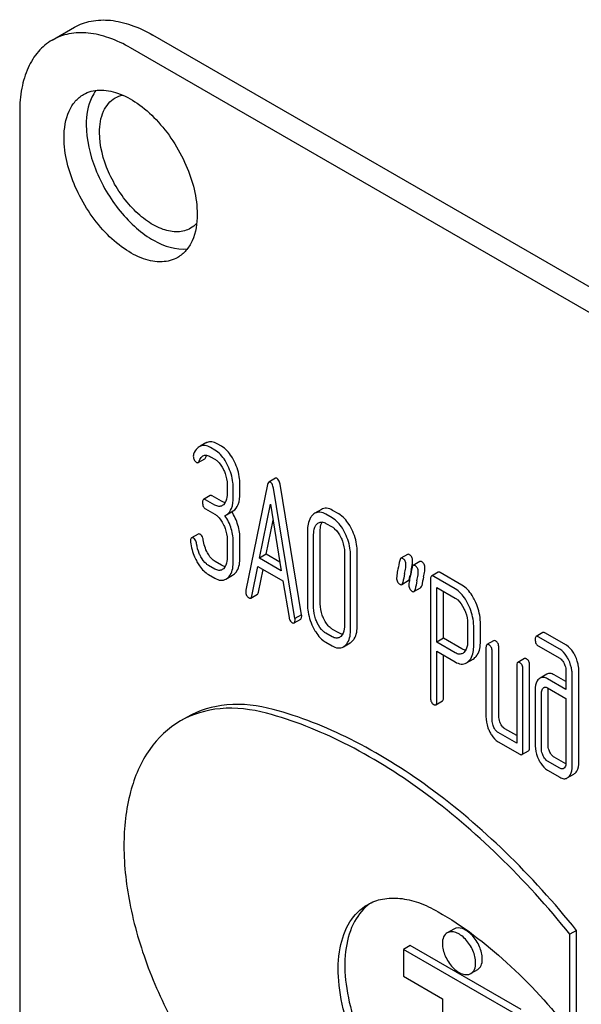
# Model space of a CAD drawing. Units: millimetres. Extents: x 0 to 14483, y -10 to 10241.
# Drawn here: x 9569 to 9587, y 2334 to 2365 of the extents above; entities that cross this region are included whole.
import ezdxf

# ---------------------------------------------------------------- set-up
doc = ezdxf.new("R2010")
doc.units = ezdxf.units.MM
doc.header["$LTSCALE"] = 796.551724
doc.layers.get('0').update_dxf_attribs({"linetype": 'CONTINUOUS'})

msp = doc.modelspace()

# ---------------------------------------------------------------- linework, layer by layer
at = {"color": 7, "linetype": 'Continuous'}
for p, q in [((9569.857, 2364.597), (9570.564, 2365.005)), ((9636.704, 2328.016), (9573.064, 2364.757)), ((9635.996, 2327.607), (9572.357, 2364.349)), ((9568.821, 2362.308), (9568.821, 2239.832)), ((9574.749, 2351.752), (9574.578, 2351.653)), ((9575.039, 2351.528), (9574.901, 2351.607)), ((9575.251, 2351.65), (9575.114, 2351.729)), ((9574.513, 2351.128), (9574.725, 2351.25)), ((9574.901, 2351.315), (9575.039, 2351.236)), ((9576.971, 2350.628), (9576.759, 2350.506)), ((9575.433, 2350.424), (9575.433, 2350.133)), ((9575.629, 2350.019), (9575.629, 2350.311)), ((9575.841, 2350.142), (9575.841, 2350.434)), ((9576.718, 2350.424), (9576.031, 2347.056)), ((9577.593, 2346.154), (9576.906, 2350.315)), ((9577.805, 2346.277), (9577.118, 2350.438)), ((9574.891, 2350.076), (9574.679, 2349.954)), ((9575.251, 2349.896), (9574.959, 2350.065)), ((9575.039, 2349.774), (9574.746, 2349.942)), ((9574.746, 2349.651), (9575.039, 2349.482)), ((9576.465, 2348.081), (9576.812, 2349.803)), ((9576.812, 2349.803), (9577.159, 2347.68)), ((9575.407, 2349.464), (9575.62, 2349.586)), ((9578.438, 2349.632), (9578.226, 2349.51)), ((9578.778, 2349.369), (9578.582, 2349.482)), ((9578.99, 2349.491), (9578.794, 2349.605)), ((9576.677, 2348.203), (9576.896, 2349.29)), ((9578.582, 2349.19), (9578.778, 2349.077)), ((9574.509, 2348.848), (9574.297, 2348.726)), ((9577.993, 2348.946), (9577.993, 2346.612)), ((9578.189, 2346.499), (9578.189, 2348.833)), ((9578.401, 2346.621), (9578.401, 2348.956)), ((9575.433, 2348.674), (9575.433, 2348.09)), ((9575.629, 2347.977), (9575.629, 2348.56)), ((9575.841, 2348.099), (9575.841, 2348.683)), ((9576.677, 2348.203), (9576.465, 2348.081)), ((9577.159, 2347.68), (9576.465, 2348.081)), ((9577.115, 2347.95), (9576.677, 2348.203)), ((9579.172, 2348.266), (9579.172, 2345.931)), ((9579.368, 2345.818), (9579.368, 2348.152)), ((9579.58, 2345.94), (9579.58, 2348.275)), ((9581.181, 2348.199), (9580.969, 2348.077)), ((9575.039, 2347.734), (9574.843, 2347.847)), ((9575.251, 2347.856), (9575.055, 2347.97)), ((9576.22, 2346.871), (9576.412, 2347.819)), ((9576.412, 2347.819), (9577.212, 2347.357)), ((9581.573, 2347.973), (9581.361, 2347.85)), ((9574.843, 2347.555), (9575.039, 2347.442)), ((9575.396, 2347.413), (9575.608, 2347.536)), ((9576.432, 2346.994), (9576.58, 2347.723)), ((9581.242, 2347.429), (9581.258, 2347.505)), ((9581.258, 2347.505), (9581.262, 2347.527)), ((9582.16, 2347.631), (9581.947, 2347.508)), ((9582.701, 2347.101), (9582.015, 2347.497)), ((9582.913, 2347.223), (9582.227, 2347.62)), ((9577.212, 2347.357), (9577.405, 2346.187)), ((9580.995, 2347.24), (9581.207, 2347.363)), ((9581.387, 2347.014), (9581.599, 2347.136)), ((9581.917, 2347.408), (9581.917, 2343.62)), ((9582.113, 2345.404), (9582.113, 2347.149)), ((9582.113, 2347.149), (9582.701, 2346.809)), ((9576.186, 2346.809), (9576.398, 2346.932)), ((9582.325, 2345.526), (9582.325, 2347.026)), ((9577.805, 2346.277), (9577.593, 2346.154)), ((9577.567, 2346.014), (9577.779, 2346.137)), ((9583.096, 2346.001), (9583.096, 2345.414)), ((9583.292, 2345.301), (9583.292, 2345.887)), ((9583.504, 2345.423), (9583.504, 2346.01)), ((9578.778, 2345.575), (9578.582, 2345.688)), ((9578.99, 2345.698), (9578.794, 2345.811)), ((9585.494, 2345.708), (9585.282, 2345.586)), ((9586.034, 2345.179), (9585.35, 2345.575)), ((9586.246, 2345.302), (9585.562, 2345.697)), ((9578.582, 2345.397), (9578.778, 2345.283)), ((9579.137, 2345.254), (9579.349, 2345.377)), ((9582.325, 2345.526), (9582.113, 2345.404)), ((9582.701, 2345.064), (9582.113, 2345.404)), ((9582.913, 2345.186), (9582.325, 2345.526)), ((9583.925, 2345.447), (9583.713, 2345.325)), ((9585.35, 2345.283), (9586.034, 2344.888)), ((9582.113, 2343.507), (9582.113, 2345.112)), ((9582.113, 2345.112), (9582.701, 2344.772)), ((9582.325, 2343.629), (9582.325, 2344.989)), ((9583.682, 2345.224), (9583.682, 2343.036)), ((9583.878, 2342.922), (9583.878, 2345.111)), ((9584.09, 2343.045), (9584.09, 2345.233)), ((9583.06, 2344.743), (9583.272, 2344.865)), ((9584.663, 2344.658), (9584.663, 2342.177)), ((9584.906, 2344.881), (9584.694, 2344.758)), ((9585.071, 2342.041), (9585.071, 2344.667)), ((9584.859, 2341.918), (9584.859, 2344.545)), ((9585.617, 2344.378), (9585.405, 2344.256)), ((9586.232, 2344.143), (9585.858, 2344.359)), ((9586.232, 2344.481), (9586.232, 2343.898)), ((9586.428, 2341.45), (9586.428, 2344.368)), ((9586.641, 2341.572), (9586.641, 2344.491)), ((9586.232, 2343.898), (9585.646, 2344.236)), ((9585.251, 2343.88), (9585.251, 2342.13)), ((9585.448, 2342.016), (9585.448, 2343.767)), ((9585.646, 2343.945), (9586.232, 2343.606)), ((9585.66, 2342.139), (9585.66, 2343.89)), ((9582.082, 2343.407), (9582.294, 2343.529)), ((9586.232, 2343.606), (9586.232, 2341.563)), ((9574.154, 2343.011), (9573.942, 2342.889)), ((9584.663, 2342.177), (9584.074, 2342.517)), ((9584.663, 2342.422), (9584.287, 2342.64)), ((9584.074, 2342.225), (9584.761, 2341.829)), ((9584.828, 2341.818), (9585.04, 2341.941)), ((9586.034, 2341.386), (9585.646, 2341.61)), ((9586.23, 2341.518), (9585.858, 2341.733)), ((9585.646, 2341.318), (9586.034, 2341.094)), ((9586.272, 2341.073), (9586.484, 2341.196)), ((9582.66, 2336.257), (9582.448, 2336.135)), ((9586.57, 2336.211), (9586.358, 2336.088)), ((9586.57, 2333.116), (9586.57, 2336.211)), ((9586.358, 2332.994), (9586.358, 2336.088)), ((9581.267, 2335.73), (9581.055, 2335.608)), ((9581.055, 2335.608), (9581.055, 2334.75)), ((9584.59, 2333.567), (9581.055, 2335.608)), ((9584.803, 2333.689), (9581.267, 2335.73)), ((9583.41, 2334.958), (9583.198, 2334.836)), ((9581.055, 2334.75), (9582.292, 2334.036)), ((9582.292, 2334.036), (9582.292, 2331.219))]:
    msp.add_line(p, q, dxfattribs=at)
for centre, radius, start, end in [((9574.68, 2351.382), 0.286, 110.5482, 119.9914), ((9574.892, 2351.504), 0.286, 110.5482, 119.9914), ((9575.224, 2349.783), 0.368, 292.4647, 299.9494), ((9577.926, 2348.455), 3.457, 347.5639, 348.374), ((9578.604, 2348.316), 2.764, 348.3669, 349.3882), ((9602.068, 2342.995), 21.476, 167.6502, 168.4173), ((9598.837, 2343.858), 17.953, 167.6087, 168.2092), ((9602.673, 2342.891), 21.476, 167.6502, 168.4173), ((9602.461, 2342.768), 21.476, 167.6502, 168.4173), ((9586.026, 2343.897), 0.366, 173.9709, 174.6324), ((9580.879, 2335.837), 1.524, 124.6811, 129.2008)]:
    msp.add_arc(centre, radius, start, end, dxfattribs=at)
for points, knots in [([(9570.564, 2365.005), (9570.729, 2365.1), (9571.108, 2365.238), (9571.737, 2365.253), (9572.408, 2365.092), (9572.844, 2364.884), (9573.064, 2364.757)], [0, 0, 0, 0, 0.217774, 0.450953, 0.710202, 1, 1, 1, 1]), ([(9572.357, 2364.349), (9572.137, 2364.476), (9571.701, 2364.683), (9571.03, 2364.845), (9570.4, 2364.829), (9570.022, 2364.692), (9569.857, 2364.597)], [0, 0, 0, 0, 0.289798, 0.549047, 0.782226, 1, 1, 1, 1]), ([(9569.857, 2364.597), (9569.692, 2364.501), (9569.383, 2364.242), (9569.055, 2363.705), (9568.859, 2363.043), (9568.821, 2362.561), (9568.821, 2362.308)], [0, 0, 0, 0, 0.217773, 0.450952, 0.710201, 1, 1, 1, 1]), ([(9570.235, 2361.491), (9570.235, 2361.778), (9570.296, 2362.2), (9570.572, 2362.652), (9570.758, 2362.807), (9570.857, 2362.865)], [0, 0, 0, 0, 0.547674, 0.781564, 1, 1, 1, 1]), ([(9570.857, 2362.865), (9571.006, 2362.951), (9571.383, 2363.048), (9571.989, 2362.926), (9572.608, 2362.588), (9573.202, 2362.063), (9573.726, 2361.391), (9574.258, 2360.408), (9574.478, 2359.578), (9574.478, 2359.042)], [0, 0, 0, 0, 0.087053, 0.186661, 0.304213, 0.438211, 0.582911, 0.730427, 1, 1, 1, 1]), ([(9571.252, 2362.995), (9571.2, 2362.927), (9571.002, 2362.596), (9570.942, 2362.197), (9570.942, 2361.899)], [0, 0, 0, 0, 0.223732, 1, 1, 1, 1]), ([(9571.367, 2361.655), (9571.367, 2361.884), (9571.422, 2362.31), (9571.702, 2362.66), (9571.864, 2362.753)], [0, 0, 0, 0, 0.55075, 1, 1, 1, 1]), ([(9570.942, 2361.899), (9570.942, 2361.421), (9571.182, 2360.421), (9571.82, 2359.326), (9572.516, 2358.597), (9573.193, 2358.101), (9573.805, 2357.9), (9574.168, 2357.946)], [0, 0, 0, 0, 0.259276, 0.542999, 0.678466, 0.801774, 1, 1, 1, 1]), ([(9574.264, 2358.596), (9574.144, 2358.527), (9573.843, 2358.45), (9573.358, 2358.547), (9572.862, 2358.817), (9572.213, 2359.394), (9571.602, 2360.337), (9571.367, 2361.226), (9571.367, 2361.655)], [0, 0, 0, 0, 0.087148, 0.186863, 0.304542, 0.438685, 0.730136, 1, 1, 1, 1]), ([(9573.857, 2357.668), (9573.707, 2357.582), (9573.33, 2357.485), (9572.724, 2357.607), (9572.105, 2357.945), (9571.512, 2358.47), (9570.987, 2359.142), (9570.455, 2360.125), (9570.235, 2360.955), (9570.235, 2361.491)], [0, 0, 0, 0, 0.087053, 0.186661, 0.304213, 0.438211, 0.582911, 0.730427, 1, 1, 1, 1]), ([(9574.478, 2359.042), (9574.478, 2358.755), (9574.417, 2358.333), (9574.141, 2357.881), (9573.956, 2357.726), (9573.857, 2357.668)], [0, 0, 0, 0, 0.547674, 0.781564, 1, 1, 1, 1]), ([(9574.537, 2351.629), (9574.518, 2351.618), (9574.438, 2351.559), (9574.39, 2351.467), (9574.363, 2351.396)], [0, 0, 0, 0, 0.226121, 1, 1, 1, 1]), ([(9574.901, 2351.607), (9574.85, 2351.637), (9574.744, 2351.681), (9574.628, 2351.668), (9574.58, 2351.65)], [0, 0, 0, 0, 0.536403, 1, 1, 1, 1]), ([(9575.114, 2351.729), (9575.062, 2351.759), (9574.956, 2351.803), (9574.84, 2351.79), (9574.792, 2351.772)], [0, 0, 0, 0, 0.536403, 1, 1, 1, 1]), ([(9575.456, 2351.029), (9575.428, 2351.085), (9575.325, 2351.276), (9575.174, 2351.45), (9575.039, 2351.528)], [0, 0, 0, 0, 0.287023, 1, 1, 1, 1]), ([(9575.668, 2351.151), (9575.64, 2351.207), (9575.537, 2351.399), (9575.386, 2351.572), (9575.251, 2351.65)], [0, 0, 0, 0, 0.287023, 1, 1, 1, 1]), ([(9574.354, 2351.336), (9574.354, 2351.295), (9574.366, 2351.212), (9574.426, 2351.152), (9574.458, 2351.133)], [0, 0, 0, 0, 0.526126, 1, 1, 1, 1]), ([(9574.544, 2351.174), (9574.551, 2351.192), (9574.576, 2351.256), (9574.619, 2351.318), (9574.662, 2351.343)], [0, 0, 0, 0, 0.2711, 1, 1, 1, 1]), ([(9574.662, 2351.343), (9574.695, 2351.362), (9574.784, 2351.374), (9574.862, 2351.338), (9574.901, 2351.315)], [0, 0, 0, 0, 0.446513, 1, 1, 1, 1]), ([(9574.725, 2351.25), (9574.728, 2351.252), (9574.743, 2351.264), (9574.752, 2351.282), (9574.757, 2351.296)], [0, 0, 0, 0, 0.205104, 1, 1, 1, 1]), ([(9575.039, 2351.236), (9575.068, 2351.219), (9575.186, 2351.132), (9575.267, 2351.003), (9575.316, 2350.902)], [0, 0, 0, 0, 0.228304, 1, 1, 1, 1]), ([(9574.458, 2351.133), (9574.463, 2351.13), (9574.479, 2351.122), (9574.501, 2351.121), (9574.513, 2351.128)], [0, 0, 0, 0, 0.301379, 1, 1, 1, 1]), ([(9574.513, 2351.128), (9574.516, 2351.13), (9574.531, 2351.141), (9574.539, 2351.16), (9574.544, 2351.174)], [0, 0, 0, 0, 0.205104, 1, 1, 1, 1]), ([(9575.316, 2350.902), (9575.336, 2350.862), (9575.4, 2350.711), (9575.433, 2350.545), (9575.433, 2350.424)], [0, 0, 0, 0, 0.268389, 1, 1, 1, 1]), ([(9575.629, 2350.311), (9575.629, 2350.371), (9575.614, 2350.618), (9575.537, 2350.86), (9575.456, 2351.029)], [0, 0, 0, 0, 0.242732, 1, 1, 1, 1]), ([(9575.841, 2350.434), (9575.841, 2350.494), (9575.826, 2350.741), (9575.749, 2350.983), (9575.668, 2351.151)], [0, 0, 0, 0, 0.242732, 1, 1, 1, 1]), ([(9577.024, 2350.623), (9577.019, 2350.626), (9577.004, 2350.634), (9576.982, 2350.635), (9576.971, 2350.628)], [0, 0, 0, 0, 0.302882, 1, 1, 1, 1]), ([(9577.118, 2350.438), (9577.115, 2350.46), (9577.101, 2350.527), (9577.066, 2350.599), (9577.024, 2350.623)], [0, 0, 0, 0, 0.319823, 1, 1, 1, 1]), ([(9576.759, 2350.506), (9576.754, 2350.503), (9576.731, 2350.481), (9576.723, 2350.449), (9576.718, 2350.424)], [0, 0, 0, 0, 0.184037, 1, 1, 1, 1]), ([(9576.812, 2350.501), (9576.807, 2350.504), (9576.791, 2350.512), (9576.77, 2350.512), (9576.759, 2350.506)], [0, 0, 0, 0, 0.302882, 1, 1, 1, 1]), ([(9576.906, 2350.315), (9576.903, 2350.337), (9576.889, 2350.405), (9576.854, 2350.477), (9576.812, 2350.501)], [0, 0, 0, 0, 0.319823, 1, 1, 1, 1]), ([(9574.679, 2349.954), (9574.674, 2349.95), (9574.648, 2349.923), (9574.648, 2349.883), (9574.648, 2349.853)], [0, 0, 0, 0, 0.175159, 1, 1, 1, 1]), ([(9574.746, 2349.942), (9574.74, 2349.946), (9574.72, 2349.957), (9574.693, 2349.961), (9574.679, 2349.954)], [0, 0, 0, 0, 0.327896, 1, 1, 1, 1]), ([(9574.959, 2350.065), (9574.952, 2350.069), (9574.932, 2350.079), (9574.905, 2350.084), (9574.891, 2350.076)], [0, 0, 0, 0, 0.327896, 1, 1, 1, 1]), ([(9575.433, 2350.133), (9575.433, 2350.097), (9575.428, 2349.975), (9575.382, 2349.844), (9575.317, 2349.785)], [0, 0, 0, 0, 0.288299, 1, 1, 1, 1]), ([(9575.407, 2349.464), (9575.483, 2349.508), (9575.615, 2349.689), (9575.629, 2349.9), (9575.629, 2350.019)], [0, 0, 0, 0, 0.42322, 1, 1, 1, 1]), ([(9575.62, 2349.586), (9575.695, 2349.63), (9575.827, 2349.812), (9575.841, 2350.023), (9575.841, 2350.142)], [0, 0, 0, 0, 0.42322, 1, 1, 1, 1]), ([(9574.648, 2349.853), (9574.648, 2349.811), (9574.657, 2349.73), (9574.715, 2349.669), (9574.746, 2349.651)], [0, 0, 0, 0, 0.539317, 1, 1, 1, 1]), ([(9575.276, 2349.755), (9575.244, 2349.736), (9575.158, 2349.717), (9575.078, 2349.751), (9575.039, 2349.774)], [0, 0, 0, 0, 0.448519, 1, 1, 1, 1]), ([(9575.372, 2349.853), (9575.362, 2349.854), (9575.32, 2349.861), (9575.28, 2349.88), (9575.251, 2349.896)], [0, 0, 0, 0, 0.227284, 1, 1, 1, 1]), ([(9578.794, 2349.605), (9578.736, 2349.638), (9578.617, 2349.688), (9578.487, 2349.661), (9578.438, 2349.632)], [0, 0, 0, 0, 0.54292, 1, 1, 1, 1]), ([(9575.039, 2349.482), (9575.068, 2349.465), (9575.186, 2349.378), (9575.267, 2349.25), (9575.317, 2349.148)], [0, 0, 0, 0, 0.2283, 1, 1, 1, 1]), ([(9575.629, 2348.56), (9575.629, 2348.713), (9575.584, 2349.025), (9575.449, 2349.31), (9575.364, 2349.443)], [0, 0, 0, 0, 0.492103, 1, 1, 1, 1]), ([(9575.841, 2348.683), (9575.841, 2348.835), (9575.796, 2349.146), (9575.662, 2349.43), (9575.578, 2349.563)], [0, 0, 0, 0, 0.492186, 1, 1, 1, 1]), ([(9578.166, 2349.465), (9578.136, 2349.439), (9578.018, 2349.292), (9577.993, 2349.092), (9577.993, 2348.946)], [0, 0, 0, 0, 0.213834, 1, 1, 1, 1]), ([(9578.582, 2349.482), (9578.523, 2349.516), (9578.405, 2349.566), (9578.275, 2349.538), (9578.226, 2349.51)], [0, 0, 0, 0, 0.54292, 1, 1, 1, 1]), ([(9579.195, 2348.87), (9579.168, 2348.927), (9579.064, 2349.118), (9578.913, 2349.291), (9578.778, 2349.369)], [0, 0, 0, 0, 0.28692, 1, 1, 1, 1]), ([(9579.407, 2348.993), (9579.38, 2349.049), (9579.276, 2349.24), (9579.125, 2349.413), (9578.99, 2349.491)], [0, 0, 0, 0, 0.28692, 1, 1, 1, 1]), ([(9575.317, 2349.148), (9575.336, 2349.109), (9575.401, 2348.958), (9575.433, 2348.793), (9575.433, 2348.674)], [0, 0, 0, 0, 0.268509, 1, 1, 1, 1]), ([(9578.189, 2348.833), (9578.189, 2348.869), (9578.195, 2348.99), (9578.24, 2349.119), (9578.305, 2349.178)], [0, 0, 0, 0, 0.288444, 1, 1, 1, 1]), ([(9578.346, 2349.208), (9578.378, 2349.226), (9578.463, 2349.246), (9578.543, 2349.213), (9578.582, 2349.19)], [0, 0, 0, 0, 0.449081, 1, 1, 1, 1]), ([(9578.401, 2348.956), (9578.401, 2348.983), (9578.405, 2349.078), (9578.428, 2349.174), (9578.462, 2349.233)], [0, 0, 0, 0, 0.287724, 1, 1, 1, 1]), ([(9578.778, 2349.077), (9578.807, 2349.06), (9578.925, 2348.973), (9579.006, 2348.845), (9579.056, 2348.744)], [0, 0, 0, 0, 0.2283, 1, 1, 1, 1]), ([(9574.297, 2348.726), (9574.291, 2348.723), (9574.266, 2348.697), (9574.266, 2348.658), (9574.266, 2348.63)], [0, 0, 0, 0, 0.179126, 1, 1, 1, 1]), ([(9574.366, 2348.715), (9574.359, 2348.719), (9574.339, 2348.73), (9574.311, 2348.734), (9574.297, 2348.726)], [0, 0, 0, 0, 0.326642, 1, 1, 1, 1]), ([(9574.459, 2348.541), (9574.456, 2348.561), (9574.445, 2348.626), (9574.406, 2348.691), (9574.366, 2348.715)], [0, 0, 0, 0, 0.29981, 1, 1, 1, 1]), ([(9574.578, 2348.837), (9574.571, 2348.841), (9574.551, 2348.852), (9574.523, 2348.856), (9574.509, 2348.848)], [0, 0, 0, 0, 0.326642, 1, 1, 1, 1]), ([(9574.671, 2348.664), (9574.669, 2348.683), (9574.657, 2348.749), (9574.619, 2348.814), (9574.578, 2348.837)], [0, 0, 0, 0, 0.29981, 1, 1, 1, 1]), ([(9579.056, 2348.744), (9579.075, 2348.704), (9579.14, 2348.552), (9579.172, 2348.386), (9579.172, 2348.266)], [0, 0, 0, 0, 0.268653, 1, 1, 1, 1]), ([(9579.368, 2348.152), (9579.368, 2348.213), (9579.353, 2348.46), (9579.277, 2348.702), (9579.195, 2348.87)], [0, 0, 0, 0, 0.244831, 1, 1, 1, 1]), ([(9579.58, 2348.275), (9579.58, 2348.336), (9579.565, 2348.583), (9579.489, 2348.825), (9579.407, 2348.993)], [0, 0, 0, 0, 0.244831, 1, 1, 1, 1]), ([(9574.267, 2348.594), (9574.288, 2348.43), (9574.347, 2348.214), (9574.444, 2348.016), (9574.471, 2347.967)], [0, 0, 0, 0, 0.746175, 1, 1, 1, 1]), ([(9574.594, 2348.123), (9574.576, 2348.157), (9574.511, 2348.289), (9574.473, 2348.433), (9574.459, 2348.541)], [0, 0, 0, 0, 0.262097, 1, 1, 1, 1]), ([(9574.843, 2347.847), (9574.818, 2347.861), (9574.716, 2347.934), (9574.641, 2348.039), (9574.594, 2348.123)], [0, 0, 0, 0, 0.228323, 1, 1, 1, 1]), ([(9575.055, 2347.97), (9575.031, 2347.984), (9574.928, 2348.056), (9574.853, 2348.161), (9574.807, 2348.246)], [0, 0, 0, 0, 0.223209, 1, 1, 1, 1]), ([(9575.433, 2348.09), (9575.433, 2348.054), (9575.427, 2347.933), (9575.382, 2347.804), (9575.317, 2347.745)], [0, 0, 0, 0, 0.288337, 1, 1, 1, 1]), ([(9575.669, 2347.58), (9575.698, 2347.607), (9575.816, 2347.753), (9575.841, 2347.953), (9575.841, 2348.099)], [0, 0, 0, 0, 0.211318, 1, 1, 1, 1]), ([(9580.969, 2348.077), (9580.965, 2348.074), (9580.945, 2348.057), (9580.938, 2348.031), (9580.934, 2348.01)], [0, 0, 0, 0, 0.194455, 1, 1, 1, 1]), ([(9581.03, 2348.069), (9581.024, 2348.072), (9581.006, 2348.082), (9580.981, 2348.084), (9580.969, 2348.077)], [0, 0, 0, 0, 0.314893, 1, 1, 1, 1]), ([(9581.242, 2348.191), (9581.236, 2348.194), (9581.218, 2348.204), (9581.193, 2348.206), (9581.181, 2348.199)], [0, 0, 0, 0, 0.314893, 1, 1, 1, 1]), ([(9581.344, 2347.992), (9581.344, 2348.033), (9581.331, 2348.114), (9581.274, 2348.173), (9581.242, 2348.191)], [0, 0, 0, 0, 0.528564, 1, 1, 1, 1]), ([(9574.471, 2347.967), (9574.497, 2347.921), (9574.594, 2347.762), (9574.728, 2347.622), (9574.843, 2347.555)], [0, 0, 0, 0, 0.286164, 1, 1, 1, 1]), ([(9575.372, 2347.813), (9575.362, 2347.814), (9575.32, 2347.822), (9575.28, 2347.84), (9575.251, 2347.856)], [0, 0, 0, 0, 0.227281, 1, 1, 1, 1]), ([(9575.457, 2347.458), (9575.486, 2347.484), (9575.604, 2347.631), (9575.629, 2347.83), (9575.629, 2347.977)], [0, 0, 0, 0, 0.211318, 1, 1, 1, 1]), ([(9581.132, 2347.87), (9581.132, 2347.911), (9581.119, 2347.991), (9581.061, 2348.05), (9581.03, 2348.069)], [0, 0, 0, 0, 0.528564, 1, 1, 1, 1]), ([(9581.09, 2347.588), (9581.096, 2347.618), (9581.115, 2347.711), (9581.132, 2347.805), (9581.132, 2347.87)], [0, 0, 0, 0, 0.323342, 1, 1, 1, 1]), ([(9581.321, 2347.807), (9581.325, 2347.826), (9581.336, 2347.887), (9581.344, 2347.949), (9581.344, 2347.992)], [0, 0, 0, 0, 0.309748, 1, 1, 1, 1]), ([(9581.361, 2347.85), (9581.357, 2347.848), (9581.337, 2347.831), (9581.331, 2347.804), (9581.327, 2347.784)], [0, 0, 0, 0, 0.194455, 1, 1, 1, 1]), ([(9581.422, 2347.842), (9581.416, 2347.845), (9581.398, 2347.855), (9581.374, 2347.857), (9581.361, 2347.85)], [0, 0, 0, 0, 0.314894, 1, 1, 1, 1]), ([(9581.524, 2347.643), (9581.524, 2347.684), (9581.511, 2347.765), (9581.454, 2347.824), (9581.422, 2347.842)], [0, 0, 0, 0, 0.528562, 1, 1, 1, 1]), ([(9581.634, 2347.965), (9581.629, 2347.968), (9581.61, 2347.977), (9581.586, 2347.98), (9581.573, 2347.973)], [0, 0, 0, 0, 0.314894, 1, 1, 1, 1]), ([(9581.736, 2347.766), (9581.736, 2347.807), (9581.724, 2347.887), (9581.666, 2347.946), (9581.634, 2347.965)], [0, 0, 0, 0, 0.528562, 1, 1, 1, 1]), ([(9581.694, 2347.484), (9581.701, 2347.514), (9581.72, 2347.607), (9581.736, 2347.701), (9581.736, 2347.766)], [0, 0, 0, 0, 0.323342, 1, 1, 1, 1]), ([(9575.276, 2347.715), (9575.244, 2347.696), (9575.158, 2347.677), (9575.078, 2347.711), (9575.039, 2347.734)], [0, 0, 0, 0, 0.448519, 1, 1, 1, 1]), ([(9575.039, 2347.442), (9575.097, 2347.408), (9575.216, 2347.357), (9575.347, 2347.385), (9575.396, 2347.413)], [0, 0, 0, 0, 0.542233, 1, 1, 1, 1]), ([(9580.875, 2347.729), (9580.868, 2347.699), (9580.85, 2347.606), (9580.834, 2347.511), (9580.834, 2347.447)], [0, 0, 0, 0, 0.324033, 1, 1, 1, 1]), ([(9580.834, 2347.447), (9580.834, 2347.406), (9580.845, 2347.325), (9580.904, 2347.266), (9580.936, 2347.248)], [0, 0, 0, 0, 0.525555, 1, 1, 1, 1]), ([(9581.267, 2347.503), (9581.261, 2347.473), (9581.243, 2347.379), (9581.226, 2347.284), (9581.226, 2347.22)], [0, 0, 0, 0, 0.324033, 1, 1, 1, 1]), ([(9581.482, 2347.362), (9581.489, 2347.392), (9581.507, 2347.484), (9581.524, 2347.579), (9581.524, 2347.643)], [0, 0, 0, 0, 0.323342, 1, 1, 1, 1]), ([(9581.947, 2347.508), (9581.942, 2347.505), (9581.916, 2347.478), (9581.917, 2347.438), (9581.917, 2347.408)], [0, 0, 0, 0, 0.175159, 1, 1, 1, 1]), ([(9582.015, 2347.497), (9582.008, 2347.501), (9581.988, 2347.512), (9581.961, 2347.516), (9581.947, 2347.508)], [0, 0, 0, 0, 0.327896, 1, 1, 1, 1]), ([(9582.227, 2347.62), (9582.22, 2347.623), (9582.2, 2347.634), (9582.173, 2347.638), (9582.16, 2347.631)], [0, 0, 0, 0, 0.327896, 1, 1, 1, 1]), ([(9580.936, 2347.248), (9580.941, 2347.244), (9580.959, 2347.235), (9580.983, 2347.233), (9580.995, 2347.24)], [0, 0, 0, 0, 0.311303, 1, 1, 1, 1]), ([(9580.995, 2347.24), (9580.999, 2347.243), (9581.019, 2347.26), (9581.026, 2347.287), (9581.03, 2347.307)], [0, 0, 0, 0, 0.193911, 1, 1, 1, 1]), ([(9581.207, 2347.363), (9581.211, 2347.365), (9581.231, 2347.382), (9581.238, 2347.409), (9581.242, 2347.429)], [0, 0, 0, 0, 0.193911, 1, 1, 1, 1]), ([(9581.226, 2347.22), (9581.226, 2347.179), (9581.238, 2347.099), (9581.296, 2347.039), (9581.328, 2347.021)], [0, 0, 0, 0, 0.525554, 1, 1, 1, 1]), ([(9581.599, 2347.136), (9581.603, 2347.139), (9581.623, 2347.156), (9581.63, 2347.183), (9581.635, 2347.203)], [0, 0, 0, 0, 0.193911, 1, 1, 1, 1]), ([(9583.329, 2346.726), (9583.302, 2346.783), (9583.198, 2346.973), (9583.048, 2347.146), (9582.913, 2347.223)], [0, 0, 0, 0, 0.287727, 1, 1, 1, 1]), ([(9576.027, 2347.014), (9576.027, 2346.974), (9576.039, 2346.894), (9576.096, 2346.835), (9576.127, 2346.816)], [0, 0, 0, 0, 0.529506, 1, 1, 1, 1]), ([(9576.127, 2346.816), (9576.133, 2346.813), (9576.151, 2346.804), (9576.174, 2346.802), (9576.186, 2346.809)], [0, 0, 0, 0, 0.309917, 1, 1, 1, 1]), ([(9576.186, 2346.809), (9576.19, 2346.811), (9576.209, 2346.827), (9576.216, 2346.852), (9576.22, 2346.871)], [0, 0, 0, 0, 0.194761, 1, 1, 1, 1]), ([(9576.398, 2346.932), (9576.402, 2346.934), (9576.421, 2346.95), (9576.428, 2346.975), (9576.432, 2346.994)], [0, 0, 0, 0, 0.194761, 1, 1, 1, 1]), ([(9581.328, 2347.021), (9581.333, 2347.018), (9581.351, 2347.009), (9581.375, 2347.007), (9581.387, 2347.014)], [0, 0, 0, 0, 0.311303, 1, 1, 1, 1]), ([(9581.387, 2347.014), (9581.391, 2347.016), (9581.411, 2347.033), (9581.418, 2347.06), (9581.422, 2347.08)], [0, 0, 0, 0, 0.193911, 1, 1, 1, 1]), ([(9583.117, 2346.604), (9583.09, 2346.66), (9582.986, 2346.85), (9582.835, 2347.023), (9582.701, 2347.101)], [0, 0, 0, 0, 0.287727, 1, 1, 1, 1]), ([(9577.993, 2346.612), (9577.993, 2346.551), (9578.007, 2346.304), (9578.083, 2346.061), (9578.165, 2345.893)], [0, 0, 0, 0, 0.244319, 1, 1, 1, 1]), ([(9578.516, 2346.142), (9578.497, 2346.181), (9578.432, 2346.333), (9578.401, 2346.499), (9578.401, 2346.621)], [0, 0, 0, 0, 0.262696, 1, 1, 1, 1]), ([(9582.701, 2346.809), (9582.73, 2346.792), (9582.848, 2346.705), (9582.928, 2346.578), (9582.978, 2346.477)], [0, 0, 0, 0, 0.228382, 1, 1, 1, 1]), ([(9583.292, 2345.887), (9583.292, 2345.947), (9583.277, 2346.194), (9583.199, 2346.436), (9583.117, 2346.604)], [0, 0, 0, 0, 0.242899, 1, 1, 1, 1]), ([(9583.504, 2346.01), (9583.504, 2346.07), (9583.489, 2346.317), (9583.412, 2346.558), (9583.329, 2346.726)], [0, 0, 0, 0, 0.242899, 1, 1, 1, 1]), ([(9577.405, 2346.187), (9577.407, 2346.169), (9577.42, 2346.107), (9577.458, 2346.048), (9577.497, 2346.026)], [0, 0, 0, 0, 0.297361, 1, 1, 1, 1]), ([(9577.779, 2346.137), (9577.784, 2346.14), (9577.809, 2346.165), (9577.809, 2346.203), (9577.809, 2346.231)], [0, 0, 0, 0, 0.177929, 1, 1, 1, 1]), ([(9578.304, 2346.019), (9578.285, 2346.059), (9578.22, 2346.211), (9578.189, 2346.378), (9578.189, 2346.499)], [0, 0, 0, 0, 0.268803, 1, 1, 1, 1]), ([(9582.978, 2346.477), (9582.997, 2346.437), (9583.063, 2346.287), (9583.096, 2346.121), (9583.096, 2346.001)], [0, 0, 0, 0, 0.268548, 1, 1, 1, 1]), ([(9577.497, 2346.026), (9577.504, 2346.022), (9577.524, 2346.011), (9577.553, 2346.006), (9577.567, 2346.014)], [0, 0, 0, 0, 0.328239, 1, 1, 1, 1]), ([(9577.567, 2346.014), (9577.572, 2346.017), (9577.596, 2346.042), (9577.597, 2346.08), (9577.597, 2346.108)], [0, 0, 0, 0, 0.177929, 1, 1, 1, 1]), ([(9578.165, 2345.893), (9578.192, 2345.836), (9578.295, 2345.646), (9578.447, 2345.474), (9578.582, 2345.397)], [0, 0, 0, 0, 0.28736, 1, 1, 1, 1]), ([(9578.582, 2345.688), (9578.553, 2345.705), (9578.434, 2345.791), (9578.353, 2345.919), (9578.304, 2346.019)], [0, 0, 0, 0, 0.228189, 1, 1, 1, 1]), ([(9578.794, 2345.811), (9578.766, 2345.827), (9578.647, 2345.912), (9578.566, 2346.04), (9578.516, 2346.142)], [0, 0, 0, 0, 0.219598, 1, 1, 1, 1]), ([(9579.172, 2345.931), (9579.172, 2345.896), (9579.167, 2345.774), (9579.121, 2345.643), (9579.056, 2345.585)], [0, 0, 0, 0, 0.288614, 1, 1, 1, 1]), ([(9579.407, 2345.42), (9579.436, 2345.446), (9579.556, 2345.592), (9579.58, 2345.793), (9579.58, 2345.94)], [0, 0, 0, 0, 0.210069, 1, 1, 1, 1]), ([(9579.017, 2345.556), (9578.984, 2345.537), (9578.897, 2345.518), (9578.817, 2345.552), (9578.778, 2345.575)], [0, 0, 0, 0, 0.448596, 1, 1, 1, 1]), ([(9579.112, 2345.654), (9579.102, 2345.655), (9579.059, 2345.663), (9579.019, 2345.681), (9578.99, 2345.698)], [0, 0, 0, 0, 0.22709, 1, 1, 1, 1]), ([(9579.195, 2345.297), (9579.224, 2345.323), (9579.344, 2345.47), (9579.368, 2345.671), (9579.368, 2345.818)], [0, 0, 0, 0, 0.210069, 1, 1, 1, 1]), ([(9585.282, 2345.586), (9585.277, 2345.583), (9585.251, 2345.555), (9585.251, 2345.515), (9585.251, 2345.485)], [0, 0, 0, 0, 0.175159, 1, 1, 1, 1]), ([(9585.35, 2345.575), (9585.343, 2345.579), (9585.323, 2345.589), (9585.296, 2345.594), (9585.282, 2345.586)], [0, 0, 0, 0, 0.327898, 1, 1, 1, 1]), ([(9585.562, 2345.697), (9585.555, 2345.701), (9585.535, 2345.712), (9585.508, 2345.716), (9585.494, 2345.708)], [0, 0, 0, 0, 0.327898, 1, 1, 1, 1]), ([(9578.778, 2345.283), (9578.836, 2345.25), (9578.956, 2345.198), (9579.087, 2345.226), (9579.137, 2345.254)], [0, 0, 0, 0, 0.542716, 1, 1, 1, 1]), ([(9583.096, 2345.414), (9583.096, 2345.379), (9583.09, 2345.258), (9583.044, 2345.129), (9582.978, 2345.072)], [0, 0, 0, 0, 0.28929, 1, 1, 1, 1]), ([(9583.119, 2344.786), (9583.148, 2344.812), (9583.267, 2344.956), (9583.292, 2345.155), (9583.292, 2345.301)], [0, 0, 0, 0, 0.211494, 1, 1, 1, 1]), ([(9583.331, 2344.908), (9583.36, 2344.934), (9583.479, 2345.079), (9583.504, 2345.278), (9583.504, 2345.423)], [0, 0, 0, 0, 0.211494, 1, 1, 1, 1]), ([(9583.713, 2345.325), (9583.708, 2345.321), (9583.682, 2345.294), (9583.682, 2345.254), (9583.682, 2345.224)], [0, 0, 0, 0, 0.175159, 1, 1, 1, 1]), ([(9583.78, 2345.314), (9583.774, 2345.317), (9583.754, 2345.328), (9583.726, 2345.332), (9583.713, 2345.325)], [0, 0, 0, 0, 0.327896, 1, 1, 1, 1]), ([(9583.878, 2345.111), (9583.878, 2345.153), (9583.867, 2345.234), (9583.811, 2345.296), (9583.78, 2345.314)], [0, 0, 0, 0, 0.538334, 1, 1, 1, 1]), ([(9583.992, 2345.436), (9583.986, 2345.44), (9583.966, 2345.45), (9583.939, 2345.455), (9583.925, 2345.447)], [0, 0, 0, 0, 0.327896, 1, 1, 1, 1]), ([(9584.09, 2345.233), (9584.09, 2345.275), (9584.08, 2345.356), (9584.023, 2345.418), (9583.992, 2345.436)], [0, 0, 0, 0, 0.538334, 1, 1, 1, 1]), ([(9585.251, 2345.485), (9585.251, 2345.443), (9585.261, 2345.362), (9585.318, 2345.301), (9585.35, 2345.283)], [0, 0, 0, 0, 0.539315, 1, 1, 1, 1]), ([(9586.524, 2344.968), (9586.506, 2345.006), (9586.437, 2345.134), (9586.336, 2345.25), (9586.246, 2345.302)], [0, 0, 0, 0, 0.289245, 1, 1, 1, 1]), ([(9582.942, 2345.046), (9582.909, 2345.028), (9582.822, 2345.007), (9582.741, 2345.041), (9582.701, 2345.064)], [0, 0, 0, 0, 0.449207, 1, 1, 1, 1]), ([(9583.037, 2345.143), (9583.027, 2345.144), (9582.983, 2345.151), (9582.943, 2345.169), (9582.913, 2345.186)], [0, 0, 0, 0, 0.227994, 1, 1, 1, 1]), ([(9586.312, 2344.846), (9586.293, 2344.883), (9586.224, 2345.011), (9586.124, 2345.128), (9586.034, 2345.179)], [0, 0, 0, 0, 0.289245, 1, 1, 1, 1]), ([(9586.641, 2344.491), (9586.641, 2344.53), (9586.63, 2344.695), (9586.578, 2344.855), (9586.524, 2344.968)], [0, 0, 0, 0, 0.240528, 1, 1, 1, 1]), ([(9582.701, 2344.772), (9582.76, 2344.738), (9582.88, 2344.687), (9583.011, 2344.714), (9583.06, 2344.743)], [0, 0, 0, 0, 0.542716, 1, 1, 1, 1]), ([(9584.694, 2344.758), (9584.688, 2344.755), (9584.663, 2344.728), (9584.663, 2344.688), (9584.663, 2344.658)], [0, 0, 0, 0, 0.175159, 1, 1, 1, 1]), ([(9584.761, 2344.747), (9584.754, 2344.751), (9584.734, 2344.762), (9584.707, 2344.766), (9584.694, 2344.758)], [0, 0, 0, 0, 0.327896, 1, 1, 1, 1]), ([(9584.859, 2344.545), (9584.859, 2344.587), (9584.848, 2344.667), (9584.792, 2344.729), (9584.761, 2344.747)], [0, 0, 0, 0, 0.538333, 1, 1, 1, 1]), ([(9584.973, 2344.87), (9584.967, 2344.873), (9584.947, 2344.884), (9584.919, 2344.889), (9584.906, 2344.881)], [0, 0, 0, 0, 0.327896, 1, 1, 1, 1]), ([(9585.071, 2344.667), (9585.071, 2344.709), (9585.06, 2344.79), (9585.004, 2344.852), (9584.973, 2344.87)], [0, 0, 0, 0, 0.538333, 1, 1, 1, 1]), ([(9586.034, 2344.888), (9586.049, 2344.879), (9586.108, 2344.836), (9586.148, 2344.772), (9586.173, 2344.722)], [0, 0, 0, 0, 0.228134, 1, 1, 1, 1]), ([(9586.173, 2344.722), (9586.183, 2344.702), (9586.216, 2344.626), (9586.232, 2344.542), (9586.232, 2344.481)], [0, 0, 0, 0, 0.268782, 1, 1, 1, 1]), ([(9586.428, 2344.368), (9586.428, 2344.408), (9586.418, 2344.572), (9586.366, 2344.733), (9586.312, 2344.846)], [0, 0, 0, 0, 0.240528, 1, 1, 1, 1]), ([(9585.858, 2344.359), (9585.819, 2344.382), (9585.738, 2344.416), (9585.65, 2344.397), (9585.617, 2344.378)], [0, 0, 0, 0, 0.543453, 1, 1, 1, 1]), ([(9585.365, 2344.226), (9585.346, 2344.209), (9585.267, 2344.111), (9585.251, 2343.978), (9585.251, 2343.88)], [0, 0, 0, 0, 0.212487, 1, 1, 1, 1]), ([(9585.646, 2344.236), (9585.606, 2344.259), (9585.526, 2344.293), (9585.438, 2344.275), (9585.405, 2344.256)], [0, 0, 0, 0, 0.543453, 1, 1, 1, 1]), ([(9585.448, 2343.767), (9585.448, 2343.785), (9585.45, 2343.845), (9585.472, 2343.909), (9585.505, 2343.939)], [0, 0, 0, 0, 0.288475, 1, 1, 1, 1]), ([(9585.525, 2343.954), (9585.533, 2343.959), (9585.572, 2343.975), (9585.618, 2343.961), (9585.646, 2343.945)], [0, 0, 0, 0, 0.222314, 1, 1, 1, 1]), ([(9576.9, 2343.258), (9576.422, 2343.386), (9575.471, 2343.506), (9574.538, 2343.232), (9574.154, 2343.011)], [0, 0, 0, 0, 0.527804, 1, 1, 1, 1]), ([(9581.917, 2343.62), (9581.917, 2343.578), (9581.926, 2343.497), (9581.983, 2343.436), (9582.015, 2343.418)], [0, 0, 0, 0, 0.539318, 1, 1, 1, 1]), ([(9582.015, 2343.418), (9582.021, 2343.414), (9582.041, 2343.403), (9582.068, 2343.399), (9582.082, 2343.407)], [0, 0, 0, 0, 0.325074, 1, 1, 1, 1]), ([(9582.082, 2343.407), (9582.087, 2343.41), (9582.113, 2343.437), (9582.113, 2343.477), (9582.113, 2343.507)], [0, 0, 0, 0, 0.172823, 1, 1, 1, 1]), ([(9582.294, 2343.529), (9582.299, 2343.532), (9582.325, 2343.559), (9582.325, 2343.6), (9582.325, 2343.629)], [0, 0, 0, 0, 0.172823, 1, 1, 1, 1]), ([(9576.688, 2343.136), (9576.21, 2343.263), (9575.258, 2343.384), (9574.325, 2343.11), (9573.942, 2342.889)], [0, 0, 0, 0, 0.527804, 1, 1, 1, 1]), ([(9586.358, 2336.088), (9585.652, 2336.967), (9584.179, 2338.597), (9581.764, 2340.662), (9579.278, 2342.216), (9577.538, 2342.909), (9576.688, 2343.136)], [0, 0, 0, 0, 0.27865, 0.541132, 0.782473, 1, 1, 1, 1]), ([(9586.57, 2336.211), (9585.864, 2337.09), (9584.391, 2338.72), (9581.976, 2340.784), (9579.49, 2342.338), (9577.751, 2343.031), (9576.9, 2343.258)], [0, 0, 0, 0, 0.27865, 0.541132, 0.782473, 1, 1, 1, 1]), ([(9573.942, 2342.889), (9573.558, 2342.667), (9572.852, 2341.992), (9572.255, 2340.567), (9572.076, 2338.831), (9572.307, 2336.882), (9572.928, 2334.84), (9573.897, 2332.832), (9575.151, 2330.991), (9576.162, 2329.914), (9576.699, 2329.438)], [0, 0, 0, 0, 0.086828, 0.183923, 0.296608, 0.424956, 0.565459, 0.712513, 0.859549, 1, 1, 1, 1]), ([(9583.682, 2343.036), (9583.682, 2342.913), (9583.712, 2342.746), (9583.777, 2342.594), (9583.796, 2342.556)], [0, 0, 0, 0, 0.740198, 1, 1, 1, 1]), ([(9583.935, 2342.682), (9583.925, 2342.702), (9583.893, 2342.778), (9583.878, 2342.862), (9583.878, 2342.922)], [0, 0, 0, 0, 0.269193, 1, 1, 1, 1]), ([(9584.147, 2342.805), (9584.138, 2342.824), (9584.105, 2342.9), (9584.09, 2342.984), (9584.09, 2343.045)], [0, 0, 0, 0, 0.26359, 1, 1, 1, 1]), ([(9584.287, 2342.64), (9584.273, 2342.648), (9584.213, 2342.69), (9584.172, 2342.754), (9584.147, 2342.805)], [0, 0, 0, 0, 0.221224, 1, 1, 1, 1]), ([(9583.796, 2342.556), (9583.814, 2342.518), (9583.883, 2342.391), (9583.985, 2342.277), (9584.074, 2342.225)], [0, 0, 0, 0, 0.28685, 1, 1, 1, 1]), ([(9584.074, 2342.517), (9584.06, 2342.526), (9584, 2342.568), (9583.96, 2342.632), (9583.935, 2342.682)], [0, 0, 0, 0, 0.2279, 1, 1, 1, 1]), ([(9585.251, 2342.13), (9585.251, 2342.089), (9585.261, 2341.925), (9585.311, 2341.764), (9585.365, 2341.652)], [0, 0, 0, 0, 0.243813, 1, 1, 1, 1]), ([(9585.717, 2341.899), (9585.707, 2341.918), (9585.675, 2341.994), (9585.66, 2342.078), (9585.66, 2342.139)], [0, 0, 0, 0, 0.263588, 1, 1, 1, 1]), ([(9584.761, 2341.829), (9584.768, 2341.825), (9584.788, 2341.815), (9584.815, 2341.81), (9584.828, 2341.818)], [0, 0, 0, 0, 0.325074, 1, 1, 1, 1]), ([(9584.828, 2341.818), (9584.834, 2341.821), (9584.859, 2341.848), (9584.859, 2341.889), (9584.859, 2341.918)], [0, 0, 0, 0, 0.172824, 1, 1, 1, 1]), ([(9585.04, 2341.941), (9585.046, 2341.944), (9585.071, 2341.971), (9585.071, 2342.011), (9585.071, 2342.041)], [0, 0, 0, 0, 0.172824, 1, 1, 1, 1]), ([(9585.505, 2341.776), (9585.495, 2341.796), (9585.462, 2341.872), (9585.448, 2341.956), (9585.448, 2342.016)], [0, 0, 0, 0, 0.269192, 1, 1, 1, 1]), ([(9585.858, 2341.733), (9585.844, 2341.741), (9585.784, 2341.783), (9585.742, 2341.847), (9585.717, 2341.899)], [0, 0, 0, 0, 0.220713, 1, 1, 1, 1]), ([(9585.365, 2341.652), (9585.383, 2341.614), (9585.452, 2341.485), (9585.555, 2341.37), (9585.646, 2341.318)], [0, 0, 0, 0, 0.28782, 1, 1, 1, 1]), ([(9585.646, 2341.61), (9585.631, 2341.618), (9585.571, 2341.661), (9585.529, 2341.725), (9585.505, 2341.776)], [0, 0, 0, 0, 0.228033, 1, 1, 1, 1]), ([(9586.232, 2341.563), (9586.232, 2341.545), (9586.23, 2341.484), (9586.206, 2341.42), (9586.173, 2341.39)], [0, 0, 0, 0, 0.288868, 1, 1, 1, 1]), ([(9586.525, 2341.227), (9586.545, 2341.245), (9586.623, 2341.343), (9586.641, 2341.475), (9586.641, 2341.572)], [0, 0, 0, 0, 0.213295, 1, 1, 1, 1]), ([(9586.153, 2341.375), (9586.145, 2341.37), (9586.106, 2341.354), (9586.062, 2341.37), (9586.034, 2341.386)], [0, 0, 0, 0, 0.221148, 1, 1, 1, 1]), ([(9586.313, 2341.104), (9586.333, 2341.122), (9586.411, 2341.22), (9586.428, 2341.353), (9586.428, 2341.45)], [0, 0, 0, 0, 0.213295, 1, 1, 1, 1]), ([(9586.034, 2341.094), (9586.073, 2341.072), (9586.152, 2341.037), (9586.239, 2341.054), (9586.272, 2341.073)], [0, 0, 0, 0, 0.544575, 1, 1, 1, 1]), ([(9579.904, 2337.033), (9580.052, 2337.119), (9580.393, 2337.243), (9580.96, 2337.257), (9581.563, 2337.111), (9581.956, 2336.925), (9582.154, 2336.81)], [0, 0, 0, 0, 0.217774, 0.450953, 0.710202, 1, 1, 1, 1]), ([(9582.154, 2329.462), (9581.821, 2329.654), (9581.174, 2330.152), (9580.346, 2331.093), (9579.665, 2332.201), (9579.187, 2333.385), (9578.949, 2334.551), (9578.974, 2335.609), (9579.271, 2336.487), (9579.679, 2336.904), (9579.904, 2337.033)], [0, 0, 0, 0, 0.128819, 0.270565, 0.417881, 0.562384, 0.6962, 0.813593, 0.913065, 1, 1, 1, 1]), ([(9579.916, 2337.018), (9579.717, 2336.856), (9579.378, 2336.39), (9579.16, 2335.498), (9579.19, 2334.453), (9579.56, 2332.914), (9580.346, 2331.443), (9581.425, 2330.242), (9582.047, 2329.769), (9582.366, 2329.584)], [0, 0, 0, 0, 0.088525, 0.191158, 0.310975, 0.445556, 0.733578, 0.873044, 1, 1, 1, 1]), ([(9582.154, 2336.81), (9582.939, 2336.357), (9584.467, 2335.198), (9585.751, 2333.782), (9586.358, 2332.994)], [0, 0, 0, 0, 0.476682, 1, 1, 1, 1]), ([(9583.353, 2335.179), (9583.353, 2335.313), (9583.279, 2335.591), (9583.089, 2335.886), (9582.885, 2336.065), (9582.698, 2336.171), (9582.526, 2336.18), (9582.448, 2336.135)], [0, 0, 0, 0, 0.271052, 0.563784, 0.698517, 0.816714, 1, 1, 1, 1]), ([(9583.565, 2335.302), (9583.565, 2335.436), (9583.491, 2335.713), (9583.301, 2336.008), (9583.097, 2336.188), (9582.91, 2336.294), (9582.738, 2336.303), (9582.66, 2336.257)], [0, 0, 0, 0, 0.271051, 0.563784, 0.698517, 0.816714, 1, 1, 1, 1]), ([(9582.448, 2336.135), (9582.397, 2336.106), (9582.31, 2335.996), (9582.292, 2335.863), (9582.292, 2335.791)], [0, 0, 0, 0, 0.44925, 1, 1, 1, 1]), ([(9582.292, 2335.791), (9582.292, 2335.658), (9582.366, 2335.38), (9582.556, 2335.085), (9582.761, 2334.905), (9582.947, 2334.799), (9583.119, 2334.79), (9583.198, 2334.836)], [0, 0, 0, 0, 0.271052, 0.563784, 0.698517, 0.816714, 1, 1, 1, 1]), ([(9583.41, 2334.958), (9583.46, 2334.987), (9583.548, 2335.097), (9583.565, 2335.23), (9583.565, 2335.302)], [0, 0, 0, 0, 0.44925, 1, 1, 1, 1]), ([(9583.198, 2334.836), (9583.248, 2334.865), (9583.336, 2334.974), (9583.353, 2335.107), (9583.353, 2335.179)], [0, 0, 0, 0, 0.44925, 1, 1, 1, 1])]:
    msp.add_open_spline(points, degree=3, knots=knots, dxfattribs=at)
for points in [[(9571.864, 2362.753), (9571.938, 2362.796), (9572.019, 2362.827), (9572.103, 2362.845)], [(9574.463, 2358.758), (9574.405, 2358.695), (9574.338, 2358.639), (9574.264, 2358.596)], [(9574.363, 2351.396), (9574.356, 2351.377), (9574.354, 2351.356), (9574.354, 2351.336)], [(9574.757, 2351.296), (9574.764, 2351.319), (9574.773, 2351.34), (9574.784, 2351.361)], [(9575.317, 2349.785), (9575.305, 2349.774), (9575.291, 2349.763), (9575.276, 2349.755)], [(9578.226, 2349.51), (9578.204, 2349.497), (9578.184, 2349.482), (9578.166, 2349.465)], [(9578.305, 2349.178), (9578.318, 2349.189), (9578.331, 2349.2), (9578.346, 2349.208)], [(9574.266, 2348.63), (9574.266, 2348.618), (9574.266, 2348.605), (9574.267, 2348.594)], [(9574.807, 2348.246), (9574.736, 2348.374), (9574.689, 2348.518), (9574.671, 2348.664)], [(9580.934, 2348.01), (9580.916, 2347.916), (9580.894, 2347.823), (9580.875, 2347.729)], [(9581.327, 2347.784), (9581.309, 2347.69), (9581.287, 2347.596), (9581.267, 2347.503)], [(9575.317, 2347.745), (9575.305, 2347.734), (9575.291, 2347.723), (9575.276, 2347.715)], [(9575.396, 2347.413), (9575.418, 2347.426), (9575.438, 2347.441), (9575.457, 2347.458)], [(9575.608, 2347.536), (9575.63, 2347.548), (9575.65, 2347.563), (9575.669, 2347.58)], [(9576.031, 2347.056), (9576.028, 2347.042), (9576.027, 2347.028), (9576.027, 2347.014)], [(9577.809, 2346.231), (9577.809, 2346.246), (9577.807, 2346.261), (9577.805, 2346.277)], [(9577.597, 2346.108), (9577.597, 2346.124), (9577.594, 2346.139), (9577.593, 2346.154)], [(9579.056, 2345.585), (9579.044, 2345.574), (9579.031, 2345.564), (9579.017, 2345.556)], [(9579.137, 2345.254), (9579.158, 2345.266), (9579.177, 2345.281), (9579.195, 2345.297)], [(9579.349, 2345.377), (9579.37, 2345.389), (9579.389, 2345.403), (9579.407, 2345.42)], [(9582.978, 2345.072), (9582.967, 2345.063), (9582.955, 2345.054), (9582.942, 2345.046)], [(9583.06, 2344.743), (9583.081, 2344.755), (9583.101, 2344.77), (9583.119, 2344.786)], [(9583.272, 2344.865), (9583.293, 2344.878), (9583.313, 2344.892), (9583.331, 2344.908)], [(9585.405, 2344.256), (9585.391, 2344.247), (9585.377, 2344.237), (9585.365, 2344.226)], [(9585.505, 2343.939), (9585.511, 2343.944), (9585.518, 2343.95), (9585.525, 2343.954)], [(9585.66, 2343.89), (9585.66, 2343.903), (9585.66, 2343.917), (9585.662, 2343.931)], [(9586.173, 2341.39), (9586.167, 2341.384), (9586.16, 2341.379), (9586.153, 2341.375)], [(9586.484, 2341.196), (9586.499, 2341.204), (9586.513, 2341.215), (9586.525, 2341.227)], [(9586.272, 2341.073), (9586.287, 2341.082), (9586.301, 2341.093), (9586.313, 2341.104)]]:
    msp.add_open_spline(points, degree=3, dxfattribs=at)

doc.saveas('drawing.dxf')
